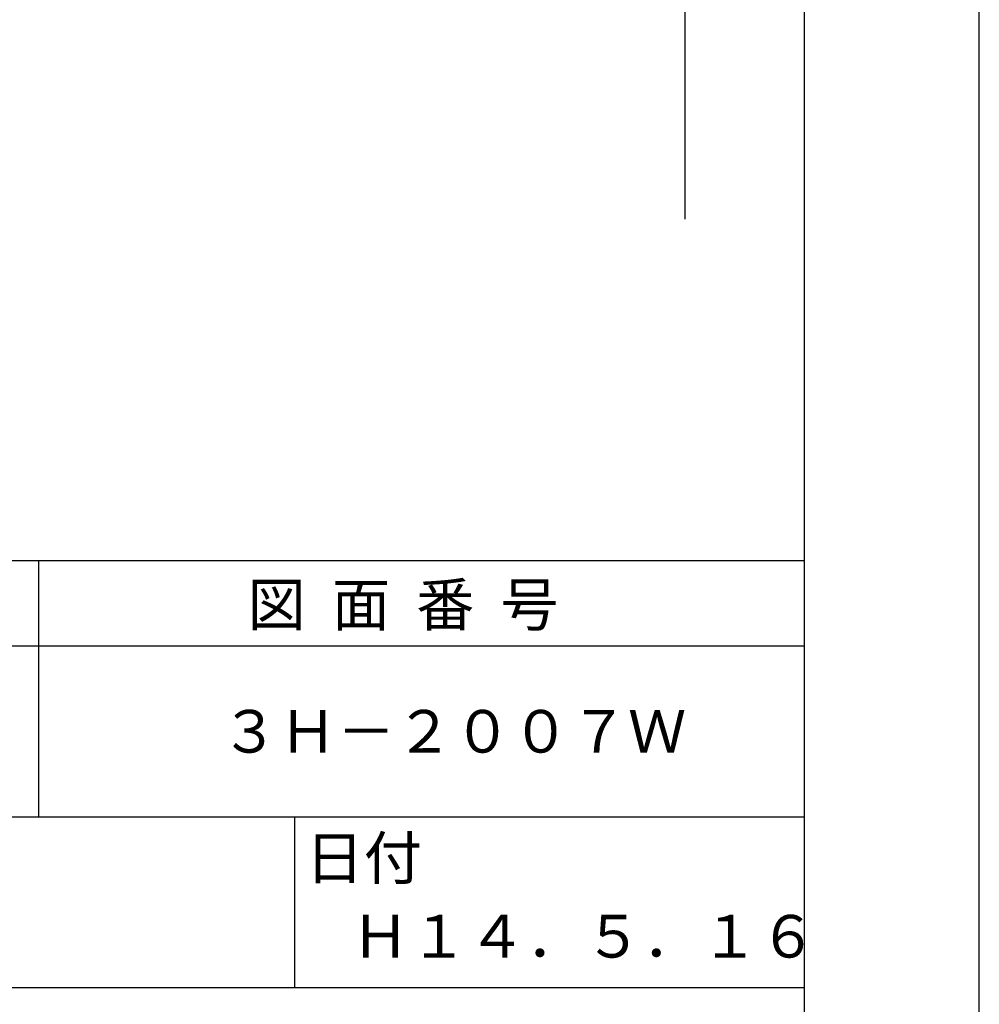
# Model space of a CAD drawing. Extents: x 0 to 210, y 0 to 297.
# Drawn here: x 154 to 210, y 42 to 99 of the extents above; entities that cross this region are included whole.
import ezdxf

# ---------------------------------------------------------------- set-up
doc = ezdxf.new("R2010")
doc.units = 0
doc.header["$LTSCALE"] = 0.4
doc.layers.get('DEFPOINTS').update_dxf_attribs({"linetype": 'CONTINUOUS'})
doc.layers.add('DIMS', color=1, linetype='CONTINUOUS')
doc.layers.add('TITLE', color=7, linetype='CONTINUOUS')
doc.styles.get("Standard").update_dxf_attribs({"font": 'romans.shx', "bigfont": 'bigfont.shx'})

msp = doc.modelspace()

# ---------------------------------------------------------------- linework, layer by layer
at = {"layer": 'DEFPOINTS'}
msp.add_line((210, 0), (210, 297), dxfattribs=at)
at = {"layer": 'DIMS'}
msp.add_line((192.75, 224.375), (192.75, 87.5), dxfattribs=at)
at = {"layer": 'TITLE'}
for p, q in [((199.75, 12.625), (199.75, 284.375)), ((20, 67.5), (199.75, 67.5)), ((154.875, 67.5), (154.875, 52.5)), ((20, 62.5), (199.75, 62.5)), ((20, 52.5), (199.75, 52.5)), ((169.875, 52.5), (169.875, 42.5)), ((109.875, 42.5), (199.75, 42.5))]:
    msp.add_line(p, q, dxfattribs=at)

# ---------------------------------------------------------------- texts
for s, p in [('図  面  番  号', (167.125, 63.675)), ('３Ｈ－２００７Ｗ', (165.542, 56.25)), ('日付', (170.52, 48.829)), ('Ｈ１４．５．１６', (173.208, 44.244))]:
    msp.add_text(s, height=2.5, dxfattribs=at).set_placement(p)

doc.saveas('drawing.dxf')
